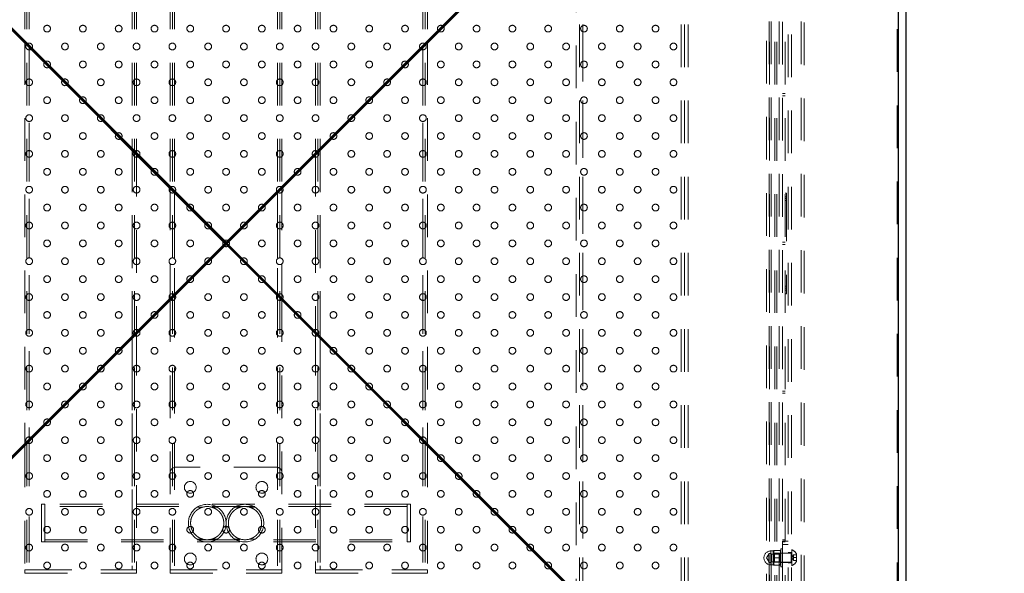
# Model space of a CAD drawing. Units: millimetres. Extents: x 0 to 42, y 0 to 29.8.
# Drawn here: x 11.7 to 14.7, y 20.9 to 22.5 of the extents above; entities that cross this region are included whole.
import ezdxf

# ---------------------------------------------------------------- set-up
doc = ezdxf.new("R2010")
doc.units = ezdxf.units.MM
doc.linetypes.add('HIDDEN', pattern=[0.1905, 0.127, -0.0635])
doc.layers.add('LE_NORM', color=179, linetype='Continuous', lineweight=50)
doc.styles.add('SLDTEXTSTYLE0', font='TXT', dxfattribs={"width": 0.605})
doc.dimstyles.new('SLDDIMSTYLE4', dxfattribs={"dimtxt": 0.35, "dimasz": 0.3, "dimexe": 0, "dimexo": 0.0625, "dimgap": 0.0875, "dimtad": 1, "dimdec": 0, "dimlfac": 30, "dimrnd": 1e-09, "dimzin": 12, "dimdsep": 46, "dimtxsty": 'SLDTEXTSTYLE0', "dimsah": 1, "dimcen": 0.09, "dimadec": 0, "dimazin": 3, "dimtfac": 1, "dimtofl": 0, "dimtmove": 0, "dimatfit": 3, "dimfxl": 0, "dimfrac": 2, "dimtolj": 1, "dimtzin": 12, "dimarcsym": 0})

# ---------------------------------------------------------------- blocks, each defined once
blk = doc.blocks.new('_D_7')
at = {"layer": 'LE_NORM'}
for p, q in [((14.1149, 28.6782), (21.8915, 28.6782)), ((21.7924, 15.0482), (21.7924, 28.6782)), ((14.1149, 15.0482), (21.8915, 15.0482))]:
    blk.add_line(p, q, dxfattribs=at)
for points in [[(21.7924, 28.6782), (21.6924, 28.3782), (21.8924, 28.3782)], [(21.7924, 15.0482), (21.8924, 15.3482), (21.6924, 15.3482)]]:
    blk.add_solid(points, dxfattribs=at)
at = {"layer": 'LE_NORM', "insert": (21.3412, 21.5343), "char_height": 0.35, "attachment_point": 1, "rotation": 90, "style": 'SLDTEXTSTYLE0'}
blk.add_mtext('409', dxfattribs=at)
blk = doc.blocks.new('_D_11')
at = {"layer": 'LE_NORM'}
for p, q in [((14.1149, 23.6807), (20.1939, 23.6807)), ((20.0948, 20.0457), (20.0948, 23.6807)), ((14.1149, 20.0457), (20.1939, 20.0457))]:
    blk.add_line(p, q, dxfattribs=at)
for points in [[(20.0948, 23.6807), (19.9948, 23.3807), (20.1948, 23.3807)], [(20.0948, 20.0457), (20.1948, 20.3457), (19.9948, 20.3457)]]:
    blk.add_solid(points, dxfattribs=at)
at = {"layer": 'LE_NORM', "insert": (19.6436, 21.5343), "char_height": 0.35, "attachment_point": 1, "rotation": 90, "style": 'SLDTEXTSTYLE0'}
blk.add_mtext('109', dxfattribs=at)
blk = doc.blocks.new('_D_13')
at = {"layer": 'LE_NORM'}
for p, q in [((14.4749, 23.8899), (21.0632, 23.8899)), ((20.9641, 19.8365), (20.9641, 23.8899)), ((14.4749, 19.8365), (21.0632, 19.8365))]:
    blk.add_line(p, q, dxfattribs=at)
for points in [[(20.9641, 23.8899), (20.8641, 23.5899), (21.0641, 23.5899)], [(20.9641, 19.8365), (21.0641, 20.1365), (20.8641, 20.1365)]]:
    blk.add_solid(points, dxfattribs=at)
at = {"layer": 'LE_NORM', "insert": (20.513, 21.5343), "char_height": 0.35, "attachment_point": 1, "rotation": 90, "style": 'SLDTEXTSTYLE0'}
blk.add_mtext('122', dxfattribs=at)

msp = doc.modelspace()

# ---------------------------------------------------------------- linework, layer by layer
at = {"color": 7, "linetype": 'Continuous', "lineweight": 25}
for p, q in [((14.3758, 19.83652), (14.3758, 23.88985)), ((10.34573, 23.86319), (12.34571, 21.86319)), ((12.34913, 21.86661), (10.34913, 23.86659)), ((14.34913, 23.86659), (12.34913, 21.86661)), ((12.35256, 21.86319), (14.35253, 23.86319)), ((14.35253, 23.86319), (14.35253, 19.86319)), ((12.34913, 21.86321), (10.71506, 23.49726)), ((10.71506, 23.49725), (12.3491, 21.86319)), ((13.9832, 23.49726), (12.34913, 21.86321)), ((12.34916, 21.86319), (13.9832, 23.49725)), ((11.74913, 22.46321), (11.74913, 22.46317)), ((12.94913, 22.46321), (12.94913, 22.46317)), ((12.08246, 22.12988), (12.08246, 22.12983)), ((12.6158, 22.12988), (12.6158, 22.12983)), ((12.18246, 22.02988), (12.18246, 22.02983)), ((12.5158, 22.02988), (12.5158, 22.02983)), ((12.34571, 21.86319), (10.34573, 19.86319)), ((12.3491, 21.86319), (10.71506, 20.22912)), ((10.71506, 20.22912), (12.34913, 21.86316)), ((12.34571, 21.86319), (12.3491, 21.86319)), ((12.34913, 21.86661), (12.34913, 21.86321)), ((12.34913, 21.85976), (12.34913, 21.86316)), ((12.34913, 21.86316), (13.9832, 20.22912)), ((12.35256, 21.86319), (12.34916, 21.86319)), ((13.9832, 20.22912), (12.34916, 21.86319)), ((14.35253, 19.86319), (12.35256, 21.86319)), ((10.34913, 19.85979), (12.34913, 21.85976)), ((12.34913, 21.85976), (14.34913, 19.85979)), ((12.18246, 21.69655), (12.18246, 21.6965)), ((12.5158, 21.69655), (12.5158, 21.6965)), ((12.08246, 21.59654), (12.08246, 21.5965)), ((12.6158, 21.59654), (12.6158, 21.5965)), ((11.74913, 21.26321), (11.74913, 21.26317)), ((12.94913, 21.26321), (12.94913, 21.26317))]:
    msp.add_line(p, q, dxfattribs=at)
at = {"color": 7, "linetype": 'HIDDEN', "lineweight": 18}
for p, q in [((14.34913, 23.86319), (14.34913, 19.86319)), ((11.74913, 23.53652), (11.74913, 22.46321)), ((11.7558, 23.53652), (11.7558, 20.88985)), ((11.76246, 23.53652), (11.76246, 20.88985)), ((11.76246, 23.53652), (11.76246, 22.44987)), ((12.06913, 23.53652), (12.06913, 20.88985)), ((12.06913, 23.53652), (12.06913, 22.14321)), ((12.0758, 23.53652), (12.0758, 20.88985)), ((12.08246, 23.53652), (12.08246, 22.12988)), ((12.18246, 23.53652), (12.18246, 22.02988)), ((12.18913, 23.53652), (12.18913, 20.88985)), ((12.1958, 23.53652), (12.1958, 20.88985)), ((12.1958, 23.53652), (12.1958, 22.01655)), ((12.50246, 23.53652), (12.50246, 20.88985)), ((12.50246, 23.53652), (12.50246, 22.01655)), ((12.50913, 23.53652), (12.50913, 20.88985)), ((12.5158, 23.53652), (12.5158, 22.02988)), ((12.6158, 23.53652), (12.6158, 22.12988)), ((12.62246, 23.53652), (12.62246, 20.88985)), ((12.62913, 23.53652), (12.62913, 20.88985)), ((12.62913, 23.53652), (12.62913, 22.14321)), ((12.9358, 23.53652), (12.9358, 20.88985)), ((12.9358, 23.53652), (12.9358, 22.44987)), ((12.94246, 23.53652), (12.94246, 20.88985)), ((12.94913, 23.53652), (12.94913, 22.46321)), ((13.95963, 23.37489), (13.95963, 20.35149)), ((13.96795, 20.35469), (13.96795, 23.37169)), ((13.9683, 23.37201), (13.9683, 20.35436)), ((13.97384, 20.35469), (13.97384, 23.37169)), ((13.9845, 23.37169), (13.9845, 20.35469)), ((13.99039, 23.37169), (13.99039, 20.35469)), ((13.99746, 20.35469), (13.99746, 23.37169)), ((14.0158, 23.37169), (14.0158, 20.35469)), ((14.0633, 20.35439), (14.0633, 23.37199)), ((14.07196, 20.35149), (14.07196, 23.37488)), ((13.40246, 23.19652), (13.40246, 20.52985)), ((13.41246, 23.19652), (13.41246, 20.52985)), ((13.7058, 23.19652), (13.7058, 20.52985)), ((13.7158, 23.19652), (13.7158, 20.52985)), ((13.7258, 23.19652), (13.7258, 20.52985)), ((14.02413, 20.76985), (14.02413, 22.95652)), ((14.03413, 20.76985), (14.03413, 22.95652)), ((13.41246, 22.92651), (13.41246, 20.79987)), ((13.39246, 22.90651), (13.39246, 20.81987)), ((14.00746, 22.75055), (14.00746, 20.97582)), ((11.74913, 22.46317), (11.74913, 21.26321)), ((11.76246, 22.44984), (11.76246, 21.27654)), ((12.9358, 22.44984), (12.9358, 21.27654)), ((12.94913, 22.46317), (12.94913, 21.26321)), ((14.0158, 22.30985), (14.00746, 22.30985)), ((14.00746, 22.30319), (14.0158, 22.30319)), ((12.06913, 22.14316), (12.06913, 21.58321)), ((12.08246, 22.12983), (12.08246, 21.59654)), ((12.6158, 22.12983), (12.6158, 21.59654)), ((12.62913, 22.14316), (12.62913, 21.58321)), ((12.18246, 22.02983), (12.18246, 21.69655)), ((12.1958, 22.0165), (12.1958, 21.70988)), ((12.50246, 22.0165), (12.50246, 21.70988)), ((12.5158, 22.02983), (12.5158, 21.69655)), ((14.01913, 22.01319), (14.0158, 22.01319)), ((14.01913, 22.01319), (14.01913, 21.99652)), ((14.01913, 22.00235), (14.0158, 22.00235)), ((14.01913, 21.99652), (14.0158, 21.99652)), ((14.0158, 21.99069), (14.01913, 21.99069)), ((14.01913, 21.99652), (14.01913, 21.72985)), ((14.0158, 21.86652), (14.00746, 21.86652)), ((14.00746, 21.85985), (14.0158, 21.85985)), ((14.01913, 21.73569), (14.0158, 21.73569)), ((14.01913, 21.72985), (14.0158, 21.72985)), ((14.0158, 21.72402), (14.01913, 21.72402)), ((14.01913, 21.72985), (14.01913, 21.71319)), ((12.18246, 21.6965), (12.18246, 20.88985)), ((12.1958, 21.70983), (12.1958, 20.88985)), ((12.50246, 21.70983), (12.50246, 20.88985)), ((12.5158, 21.6965), (12.5158, 20.88985)), ((14.01913, 21.71319), (14.0158, 21.71319)), ((12.06913, 21.58316), (12.06913, 20.88985)), ((12.08246, 21.5965), (12.08246, 20.88985)), ((12.6158, 21.5965), (12.6158, 20.88985)), ((12.62913, 21.58316), (12.62913, 20.88985)), ((14.0158, 21.42319), (14.00746, 21.42319)), ((14.00746, 21.41652), (14.0158, 21.41652)), ((11.76246, 21.2765), (11.76246, 20.88985)), ((12.9358, 21.2765), (12.9358, 20.88985)), ((11.74913, 21.26317), (11.74913, 20.88985)), ((12.94913, 21.26317), (12.94913, 20.88985)), ((12.49913, 21.19602), (12.19913, 21.19602)), ((11.79913, 20.97319), (11.79913, 21.08552)), ((11.80913, 21.08552), (11.79913, 21.08552)), ((11.80913, 20.97319), (11.80913, 21.08552)), ((12.88913, 21.08552), (11.80913, 21.08552)), ((12.88913, 21.07885), (11.80913, 21.07885)), ((12.27904, 21.07685), (12.26299, 21.07685)), ((12.32294, 21.07685), (12.30689, 21.07685)), ((12.39154, 21.07685), (12.37549, 21.07685)), ((12.43544, 21.07685), (12.41939, 21.07685)), ((12.88913, 20.97319), (12.88913, 21.08552)), ((12.89913, 21.08552), (12.88913, 21.08552)), ((12.89913, 20.97319), (12.89913, 21.08552)), ((12.27904, 20.98185), (12.26299, 20.98185)), ((12.32294, 20.98185), (12.30689, 20.98185)), ((12.39154, 20.98185), (12.37549, 20.98185)), ((12.43544, 20.98185), (12.41939, 20.98185)), ((11.79913, 20.97319), (11.80913, 20.97319)), ((11.80913, 20.97985), (12.88913, 20.97985)), ((11.80913, 20.97319), (12.88913, 20.97319)), ((12.88913, 20.97319), (12.89913, 20.97319)), ((14.00213, 20.89915), (14.00213, 20.95249)), ((14.00746, 20.95249), (14.00213, 20.95249)), ((14.0158, 20.97985), (14.00746, 20.97985)), ((14.00746, 20.97582), (14.02413, 20.97582)), ((14.00746, 20.96582), (14.00746, 20.97582)), ((14.00746, 20.97319), (14.0158, 20.97319)), ((14.02413, 20.96582), (14.00746, 20.96582)), ((14.00746, 20.96582), (14.00746, 20.73415)), ((13.96663, 20.93688), (13.95999, 20.92582)), ((13.95999, 20.92582), (13.96663, 20.91477)), ((13.96663, 20.93929), (13.96663, 20.91235)), ((13.97373, 20.93929), (13.96663, 20.93929)), ((13.97296, 20.94665), (13.97296, 20.90499)), ((13.98006, 20.94665), (13.97296, 20.94665)), ((13.97373, 20.93929), (13.97373, 20.91235)), ((13.97496, 20.93715), (13.97373, 20.93929)), ((13.97496, 20.93715), (13.97496, 20.91449)), ((14.00065, 20.93715), (13.97496, 20.93715)), ((13.98006, 20.90499), (13.98006, 20.94665)), ((13.98046, 20.94749), (13.98046, 20.93665)), ((13.9824, 20.92582), (13.98046, 20.93665)), ((13.98046, 20.91499), (13.98046, 20.93665)), ((13.9831, 20.93985), (13.9808, 20.93755)), ((13.9808, 20.93755), (13.9808, 20.91549)), ((13.9824, 20.94749), (14.0002, 20.94749)), ((13.9824, 20.92582), (14.0002, 20.92582)), ((13.9831, 20.93985), (13.9831, 20.91319)), ((14.0328, 20.93985), (13.9831, 20.93985)), ((14.0002, 20.94749), (14.00213, 20.93665)), ((14.0002, 20.92582), (14.00213, 20.91499)), ((14.00205, 20.93915), (14.00065, 20.93715)), ((14.00065, 20.91449), (14.00065, 20.93715)), ((14.00205, 20.91249), (14.00205, 20.93915)), ((14.00213, 20.93915), (14.00205, 20.93915)), ((14.00746, 20.93982), (14.00213, 20.93982)), ((14.02413, 20.93999), (14.00746, 20.93999)), ((14.03413, 20.94152), (14.02413, 20.94152)), ((14.0328, 20.93985), (14.0328, 20.91334)), ((14.0354, 20.94985), (14.03413, 20.94985)), ((14.04013, 20.93485), (14.03532, 20.92652)), ((14.03532, 20.92652), (14.04013, 20.91819)), ((14.0354, 20.94985), (14.0354, 20.90319)), ((14.04013, 20.93069), (14.04013, 20.93485)), ((14.04013, 20.93485), (14.0488, 20.93485)), ((14.04013, 20.92652), (14.04013, 20.93069)), ((14.04013, 20.92652), (14.0488, 20.92652)), ((14.04013, 20.92235), (14.04013, 20.92652)), ((14.04013, 20.91819), (14.04013, 20.92235)), ((14.0488, 20.93819), (14.0488, 20.91485)), ((13.96663, 20.91235), (13.97373, 20.91235)), ((13.97296, 20.90499), (13.98006, 20.90499)), ((13.97373, 20.91235), (13.97496, 20.91449)), ((13.97496, 20.91449), (14.00065, 20.91449)), ((13.9824, 20.90415), (13.98046, 20.91499)), ((13.98046, 20.90415), (13.98046, 20.91499)), ((13.9808, 20.91549), (13.9831, 20.91319)), ((13.9824, 20.90415), (14.0002, 20.90415)), ((13.9831, 20.91319), (14.0328, 20.91319)), ((14.00065, 20.91449), (14.00205, 20.91249)), ((14.00205, 20.91249), (14.00213, 20.91249)), ((14.00213, 20.91182), (14.00746, 20.91182)), ((14.00213, 20.89915), (14.00746, 20.89915)), ((14.00746, 20.91165), (14.02413, 20.91165)), ((14.02413, 20.91152), (14.03413, 20.91152)), ((14.03413, 20.90319), (14.0354, 20.90319)), ((14.04013, 20.91819), (14.0488, 20.91819)), ((11.74913, 20.87985), (11.74913, 20.88985)), ((11.74913, 20.88985), (12.08246, 20.88985)), ((11.74913, 20.87985), (12.08246, 20.87985)), ((11.76246, 20.88985), (12.06913, 20.88985)), ((12.08246, 20.87985), (12.08246, 20.88985)), ((12.18246, 20.87985), (12.18246, 20.88985)), ((12.18246, 20.88985), (12.5158, 20.88985)), ((12.18246, 20.87985), (12.5158, 20.87985)), ((12.1958, 20.88985), (12.50246, 20.88985)), ((12.5158, 20.87985), (12.5158, 20.88985)), ((12.6158, 20.87985), (12.6158, 20.88985)), ((12.6158, 20.88985), (12.94913, 20.88985)), ((12.6158, 20.87985), (12.94913, 20.87985)), ((12.62913, 20.88985), (12.9358, 20.88985)), ((12.94913, 20.87985), (12.94913, 20.88985))]:
    msp.add_line(p, q, dxfattribs=at)
at = {"color": 8, "linetype": 'Continuous', "lineweight": 25}
for p, q in [((11.76246, 22.44987), (11.76246, 22.44984)), ((12.9358, 22.44987), (12.9358, 22.44984)), ((12.06913, 22.14321), (12.06913, 22.14316)), ((12.62913, 22.14321), (12.62913, 22.14316)), ((12.1958, 22.01655), (12.1958, 22.0165)), ((12.50246, 22.01655), (12.50246, 22.0165)), ((12.1958, 21.70988), (12.1958, 21.70983)), ((12.50246, 21.70988), (12.50246, 21.70983)), ((12.06913, 21.58321), (12.06913, 21.58316)), ((12.62913, 21.58321), (12.62913, 21.58316)), ((11.76246, 21.27654), (11.76246, 21.2765)), ((12.9358, 21.27654), (12.9358, 21.2765))]:
    msp.add_line(p, q, dxfattribs=at)
at = {"color": 7, "linetype": 'HIDDEN', "lineweight": 18}
for centre, radius in [((11.8158, 22.50319), 0.01), ((11.92246, 22.50319), 0.01), ((12.02913, 22.50319), 0.01), ((12.1358, 22.50319), 0.01), ((12.24246, 22.50319), 0.01), ((12.34913, 22.50319), 0.01), ((12.4558, 22.50319), 0.01), ((12.56246, 22.50319), 0.01), ((12.66913, 22.50319), 0.01), ((12.7758, 22.50319), 0.01), ((12.88246, 22.50319), 0.01), ((12.98913, 22.50319), 0.01), ((13.0958, 22.50319), 0.01), ((13.20246, 22.50319), 0.01), ((13.30913, 22.50319), 0.01), ((13.4158, 22.50319), 0.01), ((13.52246, 22.50319), 0.01), ((13.62913, 22.50319), 0.01), ((11.76246, 22.44985), 0.01), ((11.86913, 22.44985), 0.01), ((11.9758, 22.44985), 0.01), ((12.08246, 22.44985), 0.01), ((12.18913, 22.44985), 0.01), ((12.2958, 22.44985), 0.01), ((12.40246, 22.44985), 0.01), ((12.50913, 22.44985), 0.01), ((12.6158, 22.44985), 0.01), ((12.72246, 22.44985), 0.01), ((12.82913, 22.44985), 0.01), ((12.9358, 22.44985), 0.01), ((13.04246, 22.44985), 0.01), ((13.14913, 22.44985), 0.01), ((13.2558, 22.44985), 0.01), ((13.36246, 22.44985), 0.01), ((13.46913, 22.44985), 0.01), ((13.5758, 22.44985), 0.01), ((13.68246, 22.44985), 0.01), ((11.8158, 22.39652), 0.01), ((11.92246, 22.39652), 0.01), ((12.02913, 22.39652), 0.01), ((12.1358, 22.39652), 0.01), ((12.24246, 22.39652), 0.01), ((12.34913, 22.39652), 0.01), ((12.4558, 22.39652), 0.01), ((12.56246, 22.39652), 0.01), ((12.66913, 22.39652), 0.01), ((12.7758, 22.39652), 0.01), ((12.88246, 22.39652), 0.01), ((12.98913, 22.39652), 0.01), ((13.0958, 22.39652), 0.01), ((13.20246, 22.39652), 0.01), ((13.30913, 22.39652), 0.01), ((13.4158, 22.39652), 0.01), ((13.52246, 22.39652), 0.01), ((13.62913, 22.39652), 0.01), ((11.76246, 22.34319), 0.01), ((11.86913, 22.34319), 0.01), ((11.9758, 22.34319), 0.01), ((12.08246, 22.34319), 0.01), ((12.18913, 22.34319), 0.01), ((12.2958, 22.34319), 0.01), ((12.40246, 22.34319), 0.01), ((12.50913, 22.34319), 0.01), ((12.6158, 22.34319), 0.01), ((12.72246, 22.34319), 0.01), ((12.82913, 22.34319), 0.01), ((12.9358, 22.34319), 0.01), ((13.04246, 22.34319), 0.01), ((13.14913, 22.34319), 0.01), ((13.2558, 22.34319), 0.01), ((13.36246, 22.34319), 0.01), ((13.46913, 22.34319), 0.01), ((13.5758, 22.34319), 0.01), ((13.68246, 22.34319), 0.01), ((11.8158, 22.28985), 0.01), ((11.92246, 22.28985), 0.01), ((12.02913, 22.28985), 0.01), ((12.1358, 22.28985), 0.01), ((12.24246, 22.28985), 0.01), ((12.34913, 22.28985), 0.01), ((12.4558, 22.28985), 0.01), ((12.56246, 22.28985), 0.01), ((12.66913, 22.28985), 0.01), ((12.7758, 22.28985), 0.01), ((12.88246, 22.28985), 0.01), ((12.98913, 22.28985), 0.01), ((13.0958, 22.28985), 0.01), ((13.20246, 22.28985), 0.01), ((13.30913, 22.28985), 0.01), ((13.4158, 22.28985), 0.01), ((13.52246, 22.28985), 0.01), ((13.62913, 22.28985), 0.01), ((11.76246, 22.23652), 0.01), ((11.86913, 22.23652), 0.01), ((11.9758, 22.23652), 0.01), ((12.08246, 22.23652), 0.01), ((12.18913, 22.23652), 0.01), ((12.2958, 22.23652), 0.01), ((12.40246, 22.23652), 0.01), ((12.50913, 22.23652), 0.01), ((12.6158, 22.23652), 0.01), ((12.72246, 22.23652), 0.01), ((12.82913, 22.23652), 0.01), ((12.9358, 22.23652), 0.01), ((13.04246, 22.23652), 0.01), ((13.14913, 22.23652), 0.01), ((13.2558, 22.23652), 0.01), ((13.36246, 22.23652), 0.01), ((13.46913, 22.23652), 0.01), ((13.5758, 22.23652), 0.01), ((13.68246, 22.23652), 0.01), ((11.8158, 22.18319), 0.01), ((11.92246, 22.18319), 0.01), ((12.02913, 22.18319), 0.01), ((12.1358, 22.18319), 0.01), ((12.24246, 22.18319), 0.01), ((12.34913, 22.18319), 0.01), ((12.4558, 22.18319), 0.01), ((12.56246, 22.18319), 0.01), ((12.66913, 22.18319), 0.01), ((12.7758, 22.18319), 0.01), ((12.88246, 22.18319), 0.01), ((12.98913, 22.18319), 0.01), ((13.0958, 22.18319), 0.01), ((13.20246, 22.18319), 0.01), ((13.30913, 22.18319), 0.01), ((13.4158, 22.18319), 0.01), ((13.52246, 22.18319), 0.01), ((13.62913, 22.18319), 0.01), ((11.76246, 22.12985), 0.01), ((11.86913, 22.12985), 0.01), ((11.9758, 22.12985), 0.01), ((12.08246, 22.12985), 0.01), ((12.18913, 22.12985), 0.01), ((12.2958, 22.12985), 0.01), ((12.40246, 22.12985), 0.01), ((12.50913, 22.12985), 0.01), ((12.6158, 22.12985), 0.01), ((12.72246, 22.12985), 0.01), ((12.82913, 22.12985), 0.01), ((12.9358, 22.12985), 0.01), ((13.04246, 22.12985), 0.01), ((13.14913, 22.12985), 0.01), ((13.2558, 22.12985), 0.01), ((13.36246, 22.12985), 0.01), ((13.46913, 22.12985), 0.01), ((13.5758, 22.12985), 0.01), ((13.68246, 22.12985), 0.01), ((11.8158, 22.07652), 0.01), ((11.92246, 22.07652), 0.01), ((12.02913, 22.07652), 0.01), ((12.1358, 22.07652), 0.01), ((12.24246, 22.07652), 0.01), ((12.34913, 22.07652), 0.01), ((12.4558, 22.07652), 0.01), ((12.56246, 22.07652), 0.01), ((12.66913, 22.07652), 0.01), ((12.7758, 22.07652), 0.01), ((12.88246, 22.07652), 0.01), ((12.98913, 22.07652), 0.01), ((13.0958, 22.07652), 0.01), ((13.20246, 22.07652), 0.01), ((13.30913, 22.07652), 0.01), ((13.4158, 22.07652), 0.01), ((13.52246, 22.07652), 0.01), ((13.62913, 22.07652), 0.01), ((11.76246, 22.02319), 0.01), ((11.86913, 22.02319), 0.01), ((11.9758, 22.02319), 0.01), ((12.08246, 22.02319), 0.01), ((12.18913, 22.02319), 0.01), ((12.2958, 22.02319), 0.01), ((12.40246, 22.02319), 0.01), ((12.50913, 22.02319), 0.01), ((12.6158, 22.02319), 0.01), ((12.72246, 22.02319), 0.01), ((12.82913, 22.02319), 0.01), ((12.9358, 22.02319), 0.01), ((13.04246, 22.02319), 0.01), ((13.14913, 22.02319), 0.01), ((13.2558, 22.02319), 0.01), ((13.36246, 22.02319), 0.01), ((13.46913, 22.02319), 0.01), ((13.5758, 22.02319), 0.01), ((13.68246, 22.02319), 0.01), ((11.8158, 21.96985), 0.01), ((11.92246, 21.96985), 0.01), ((12.02913, 21.96985), 0.01), ((12.1358, 21.96985), 0.01), ((12.24246, 21.96985), 0.01), ((12.34913, 21.96985), 0.01), ((12.4558, 21.96985), 0.01), ((12.56246, 21.96985), 0.01), ((12.66913, 21.96985), 0.01), ((12.7758, 21.96985), 0.01), ((12.88246, 21.96985), 0.01), ((12.98913, 21.96985), 0.01), ((13.0958, 21.96985), 0.01), ((13.20246, 21.96985), 0.01), ((13.30913, 21.96985), 0.01), ((13.4158, 21.96985), 0.01), ((13.52246, 21.96985), 0.01), ((13.62913, 21.96985), 0.01), ((11.76246, 21.91652), 0.01), ((11.86913, 21.91652), 0.01), ((11.9758, 21.91652), 0.01), ((12.08246, 21.91652), 0.01), ((12.18913, 21.91652), 0.01), ((12.2958, 21.91652), 0.01), ((12.40246, 21.91652), 0.01), ((12.50913, 21.91652), 0.01), ((12.6158, 21.91652), 0.01), ((12.72246, 21.91652), 0.01), ((12.82913, 21.91652), 0.01), ((12.9358, 21.91652), 0.01), ((13.04246, 21.91652), 0.01), ((13.14913, 21.91652), 0.01), ((13.2558, 21.91652), 0.01), ((13.36246, 21.91652), 0.01), ((13.46913, 21.91652), 0.01), ((13.5758, 21.91652), 0.01), ((13.68246, 21.91652), 0.01), ((11.8158, 21.86319), 0.01), ((11.92246, 21.86319), 0.01), ((12.02913, 21.86319), 0.01), ((12.1358, 21.86319), 0.01), ((12.24246, 21.86319), 0.01), ((12.34913, 21.86319), 0.01), ((12.4558, 21.86319), 0.01), ((12.56246, 21.86319), 0.01), ((12.66913, 21.86319), 0.01), ((12.7758, 21.86319), 0.01), ((12.88246, 21.86319), 0.01), ((12.98913, 21.86319), 0.01), ((13.0958, 21.86319), 0.01), ((13.20246, 21.86319), 0.01), ((13.30913, 21.86319), 0.01), ((13.4158, 21.86319), 0.01), ((13.52246, 21.86319), 0.01), ((13.62913, 21.86319), 0.01), ((11.76246, 21.80985), 0.01), ((11.86913, 21.80985), 0.01), ((11.9758, 21.80985), 0.01), ((12.08246, 21.80985), 0.01), ((12.18913, 21.80985), 0.01), ((12.2958, 21.80985), 0.01), ((12.40246, 21.80985), 0.01), ((12.50913, 21.80985), 0.01), ((12.6158, 21.80985), 0.01), ((12.72246, 21.80985), 0.01), ((12.82913, 21.80985), 0.01), ((12.9358, 21.80985), 0.01), ((13.04246, 21.80985), 0.01), ((13.14913, 21.80985), 0.01), ((13.2558, 21.80985), 0.01), ((13.36246, 21.80985), 0.01), ((13.46913, 21.80985), 0.01), ((13.5758, 21.80985), 0.01), ((13.68246, 21.80985), 0.01), ((11.8158, 21.75652), 0.01), ((11.92246, 21.75652), 0.01), ((12.02913, 21.75652), 0.01), ((12.1358, 21.75652), 0.01), ((12.24246, 21.75652), 0.01), ((12.34913, 21.75652), 0.01), ((12.4558, 21.75652), 0.01), ((12.56246, 21.75652), 0.01), ((12.66913, 21.75652), 0.01), ((12.7758, 21.75652), 0.01), ((12.88246, 21.75652), 0.01), ((12.98913, 21.75652), 0.01), ((13.0958, 21.75652), 0.01), ((13.20246, 21.75652), 0.01), ((13.30913, 21.75652), 0.01), ((13.4158, 21.75652), 0.01), ((13.52246, 21.75652), 0.01), ((13.62913, 21.75652), 0.01), ((11.76246, 21.70319), 0.01), ((11.86913, 21.70319), 0.01), ((11.9758, 21.70319), 0.01), ((12.08246, 21.70319), 0.01), ((12.18913, 21.70319), 0.01), ((12.2958, 21.70319), 0.01), ((12.40246, 21.70319), 0.01), ((12.50913, 21.70319), 0.01), ((12.6158, 21.70319), 0.01), ((12.72246, 21.70319), 0.01), ((12.82913, 21.70319), 0.01), ((12.9358, 21.70319), 0.01), ((13.04246, 21.70319), 0.01), ((13.14913, 21.70319), 0.01), ((13.2558, 21.70319), 0.01), ((13.36246, 21.70319), 0.01), ((13.46913, 21.70319), 0.01), ((13.5758, 21.70319), 0.01), ((13.68246, 21.70319), 0.01), ((11.8158, 21.64985), 0.01), ((11.92246, 21.64985), 0.01), ((12.02913, 21.64985), 0.01), ((12.1358, 21.64985), 0.01), ((12.24246, 21.64985), 0.01), ((12.34913, 21.64985), 0.01), ((12.4558, 21.64985), 0.01), ((12.56246, 21.64985), 0.01), ((12.66913, 21.64985), 0.01), ((12.7758, 21.64985), 0.01), ((12.88246, 21.64985), 0.01), ((12.98913, 21.64985), 0.01), ((13.0958, 21.64985), 0.01), ((13.20246, 21.64985), 0.01), ((13.30913, 21.64985), 0.01), ((13.4158, 21.64985), 0.01), ((13.52246, 21.64985), 0.01), ((13.62913, 21.64985), 0.01), ((11.76246, 21.59652), 0.01), ((11.86913, 21.59652), 0.01), ((11.9758, 21.59652), 0.01), ((12.08246, 21.59652), 0.01), ((12.18913, 21.59652), 0.01), ((12.2958, 21.59652), 0.01), ((12.40246, 21.59652), 0.01), ((12.50913, 21.59652), 0.01), ((12.6158, 21.59652), 0.01), ((12.72246, 21.59652), 0.01), ((12.82913, 21.59652), 0.01), ((12.9358, 21.59652), 0.01), ((13.04246, 21.59652), 0.01), ((13.14913, 21.59652), 0.01), ((13.2558, 21.59652), 0.01), ((13.36246, 21.59652), 0.01), ((13.46913, 21.59652), 0.01), ((13.5758, 21.59652), 0.01), ((13.68246, 21.59652), 0.01), ((11.8158, 21.54319), 0.01), ((11.92246, 21.54319), 0.01), ((12.02913, 21.54319), 0.01), ((12.1358, 21.54319), 0.01), ((12.24246, 21.54319), 0.01), ((12.34913, 21.54319), 0.01), ((12.4558, 21.54319), 0.01), ((12.56246, 21.54319), 0.01), ((12.66913, 21.54319), 0.01), ((12.7758, 21.54319), 0.01), ((12.88246, 21.54319), 0.01), ((12.98913, 21.54319), 0.01), ((13.0958, 21.54319), 0.01), ((13.20246, 21.54319), 0.01), ((13.30913, 21.54319), 0.01), ((13.4158, 21.54319), 0.01), ((13.52246, 21.54319), 0.01), ((13.62913, 21.54319), 0.01), ((11.76246, 21.48985), 0.01), ((11.86913, 21.48985), 0.01), ((11.9758, 21.48985), 0.01), ((12.08246, 21.48985), 0.01), ((12.18913, 21.48985), 0.01), ((12.2958, 21.48985), 0.01), ((12.40246, 21.48985), 0.01), ((12.50913, 21.48985), 0.01), ((12.6158, 21.48985), 0.01), ((12.72246, 21.48985), 0.01), ((12.82913, 21.48985), 0.01), ((12.9358, 21.48985), 0.01), ((13.04246, 21.48985), 0.01), ((13.14913, 21.48985), 0.01), ((13.2558, 21.48985), 0.01), ((13.36246, 21.48985), 0.01), ((13.46913, 21.48985), 0.01), ((13.5758, 21.48985), 0.01), ((13.68246, 21.48985), 0.01), ((11.8158, 21.43652), 0.01), ((11.92246, 21.43652), 0.01), ((12.02913, 21.43652), 0.01), ((12.1358, 21.43652), 0.01), ((12.24246, 21.43652), 0.01), ((12.34913, 21.43652), 0.01), ((12.4558, 21.43652), 0.01), ((12.56246, 21.43652), 0.01), ((12.66913, 21.43652), 0.01), ((12.7758, 21.43652), 0.01), ((12.88246, 21.43652), 0.01), ((12.98913, 21.43652), 0.01), ((13.0958, 21.43652), 0.01), ((13.20246, 21.43652), 0.01), ((13.30913, 21.43652), 0.01), ((13.4158, 21.43652), 0.01), ((13.52246, 21.43652), 0.01), ((13.62913, 21.43652), 0.01), ((11.76246, 21.38319), 0.01), ((11.86913, 21.38319), 0.01), ((11.9758, 21.38319), 0.01), ((12.08246, 21.38319), 0.01), ((12.18913, 21.38319), 0.01), ((12.2958, 21.38319), 0.01), ((12.40246, 21.38319), 0.01), ((12.50913, 21.38319), 0.01), ((12.6158, 21.38319), 0.01), ((12.72246, 21.38319), 0.01), ((12.82913, 21.38319), 0.01), ((12.9358, 21.38319), 0.01), ((13.04246, 21.38319), 0.01), ((13.14913, 21.38319), 0.01), ((13.2558, 21.38319), 0.01), ((13.36246, 21.38319), 0.01), ((13.46913, 21.38319), 0.01), ((13.5758, 21.38319), 0.01), ((13.68246, 21.38319), 0.01), ((11.8158, 21.32985), 0.01), ((11.92246, 21.32985), 0.01), ((12.02913, 21.32985), 0.01), ((12.1358, 21.32985), 0.01), ((12.24246, 21.32985), 0.01), ((12.34913, 21.32985), 0.01), ((12.4558, 21.32985), 0.01), ((12.56246, 21.32985), 0.01), ((12.66913, 21.32985), 0.01), ((12.7758, 21.32985), 0.01), ((12.88246, 21.32985), 0.01), ((12.98913, 21.32985), 0.01), ((13.0958, 21.32985), 0.01), ((13.20246, 21.32985), 0.01), ((13.30913, 21.32985), 0.01), ((13.4158, 21.32985), 0.01), ((13.52246, 21.32985), 0.01), ((13.62913, 21.32985), 0.01), ((11.76246, 21.27652), 0.01), ((11.86913, 21.27652), 0.01), ((11.9758, 21.27652), 0.01), ((12.08246, 21.27652), 0.01), ((12.18913, 21.27652), 0.01), ((12.2958, 21.27652), 0.01), ((12.40246, 21.27652), 0.01), ((12.50913, 21.27652), 0.01), ((12.6158, 21.27652), 0.01), ((12.72246, 21.27652), 0.01), ((12.82913, 21.27652), 0.01), ((12.9358, 21.27652), 0.01), ((13.04246, 21.27652), 0.01), ((13.14913, 21.27652), 0.01), ((13.2558, 21.27652), 0.01), ((13.36246, 21.27652), 0.01), ((13.46913, 21.27652), 0.01), ((13.5758, 21.27652), 0.01), ((13.68246, 21.27652), 0.01), ((11.8158, 21.22319), 0.01), ((11.92246, 21.22319), 0.01), ((12.02913, 21.22319), 0.01), ((12.1358, 21.22319), 0.01), ((12.24246, 21.22319), 0.01), ((12.34913, 21.22319), 0.01), ((12.4558, 21.22319), 0.01), ((12.56246, 21.22319), 0.01), ((12.66913, 21.22319), 0.01), ((12.7758, 21.22319), 0.01), ((12.88246, 21.22319), 0.01), ((12.98913, 21.22319), 0.01), ((13.0958, 21.22319), 0.01), ((13.20246, 21.22319), 0.01), ((13.30913, 21.22319), 0.01), ((13.4158, 21.22319), 0.01), ((13.52246, 21.22319), 0.01), ((13.62913, 21.22319), 0.01), ((11.76246, 21.16985), 0.01), ((11.86913, 21.16985), 0.01), ((11.9758, 21.16985), 0.01), ((12.08246, 21.16985), 0.01), ((12.18913, 21.16985), 0.01), ((12.2958, 21.16985), 0.01), ((12.40246, 21.16985), 0.01), ((12.50913, 21.16985), 0.01), ((12.6158, 21.16985), 0.01), ((12.72246, 21.16985), 0.01), ((12.82913, 21.16985), 0.01), ((12.9358, 21.16985), 0.01), ((13.04246, 21.16985), 0.01), ((13.14913, 21.16985), 0.01), ((13.2558, 21.16985), 0.01), ((13.36246, 21.16985), 0.01), ((13.46913, 21.16985), 0.01), ((13.5758, 21.16985), 0.01), ((13.68246, 21.16985), 0.01), ((12.24246, 21.13602), 0.0175), ((12.4558, 21.13602), 0.0175), ((11.8158, 21.11652), 0.01), ((11.92246, 21.11652), 0.01), ((12.02913, 21.11652), 0.01), ((12.1358, 21.11652), 0.01), ((12.24246, 21.11652), 0.01), ((12.34913, 21.11652), 0.01), ((12.4558, 21.11652), 0.01), ((12.56246, 21.11652), 0.01), ((12.66913, 21.11652), 0.01), ((12.7758, 21.11652), 0.01), ((12.88246, 21.11652), 0.01), ((12.98913, 21.11652), 0.01), ((13.0958, 21.11652), 0.01), ((13.20246, 21.11652), 0.01), ((13.30913, 21.11652), 0.01), ((13.4158, 21.11652), 0.01), ((13.52246, 21.11652), 0.01), ((13.62913, 21.11652), 0.01), ((11.76246, 21.06319), 0.01), ((11.86913, 21.06319), 0.01), ((11.9758, 21.06319), 0.01), ((12.08246, 21.06319), 0.01), ((12.18913, 21.06319), 0.01), ((12.2958, 21.06319), 0.01), ((12.40246, 21.06319), 0.01), ((12.50913, 21.06319), 0.01), ((12.6158, 21.06319), 0.01), ((12.72246, 21.06319), 0.01), ((12.82913, 21.06319), 0.01), ((12.9358, 21.06319), 0.01), ((13.04246, 21.06319), 0.01), ((13.14913, 21.06319), 0.01), ((13.2558, 21.06319), 0.01), ((13.36246, 21.06319), 0.01), ((13.46913, 21.06319), 0.01), ((13.5758, 21.06319), 0.01), ((13.68246, 21.06319), 0.01), ((11.8158, 21.00985), 0.01), ((11.92246, 21.00985), 0.01), ((12.02913, 21.00985), 0.01), ((12.1358, 21.00985), 0.01), ((12.24246, 21.00985), 0.01), ((12.34913, 21.00985), 0.01), ((12.4558, 21.00985), 0.01), ((12.56246, 21.00985), 0.01), ((12.66913, 21.00985), 0.01), ((12.7758, 21.00985), 0.01), ((12.88246, 21.00985), 0.01), ((12.98913, 21.00985), 0.01), ((13.0958, 21.00985), 0.01), ((13.20246, 21.00985), 0.01), ((13.30913, 21.00985), 0.01), ((13.4158, 21.00985), 0.01), ((13.52246, 21.00985), 0.01), ((13.62913, 21.00985), 0.01), ((11.76246, 20.95652), 0.01), ((11.86913, 20.95652), 0.01), ((11.9758, 20.95652), 0.01), ((12.08246, 20.95652), 0.01), ((12.18913, 20.95652), 0.01), ((12.2958, 20.95652), 0.01), ((12.40246, 20.95652), 0.01), ((12.50913, 20.95652), 0.01), ((12.6158, 20.95652), 0.01), ((12.72246, 20.95652), 0.01), ((12.82913, 20.95652), 0.01), ((12.9358, 20.95652), 0.01), ((13.04246, 20.95652), 0.01), ((13.14913, 20.95652), 0.01), ((13.2558, 20.95652), 0.01), ((13.36246, 20.95652), 0.01), ((13.46913, 20.95652), 0.01), ((13.5758, 20.95652), 0.01), ((13.68246, 20.95652), 0.01), ((12.24246, 20.92269), 0.0175), ((12.4558, 20.92269), 0.0175), ((11.8158, 20.90319), 0.01), ((11.92246, 20.90319), 0.01), ((12.02913, 20.90319), 0.01), ((12.1358, 20.90319), 0.01), ((12.24246, 20.90319), 0.01), ((12.34913, 20.90319), 0.01), ((12.4558, 20.90319), 0.01), ((12.56246, 20.90319), 0.01), ((12.66913, 20.90319), 0.01), ((12.7758, 20.90319), 0.01), ((12.88246, 20.90319), 0.01), ((12.98913, 20.90319), 0.01), ((13.0958, 20.90319), 0.01), ((13.20246, 20.90319), 0.01), ((13.30913, 20.90319), 0.01), ((13.4158, 20.90319), 0.01), ((13.52246, 20.90319), 0.01), ((13.62913, 20.90319), 0.01)]:
    msp.add_circle(centre, radius, dxfattribs=at)
for centre, radius, start, end in [((12.19913, 21.17935), 0.01667, 90, 180), ((12.49913, 21.17935), 0.01667, 0, 90), ((12.29296, 21.02935), 0.05617, 122.25327, 237.74673), ((12.29296, 21.02935), 0.05617, 57.74673, 122.25327), ((12.29296, 21.02935), 0.0495, 73.65732, 106.34268), ((12.29296, 21.02935), 0.05617, 302.25327, 57.74673), ((12.40546, 21.02935), 0.05617, 122.25327, 237.74673), ((12.40546, 21.02935), 0.05617, 57.74673, 122.25327), ((12.40546, 21.02935), 0.0495, 73.65732, 106.34268), ((12.40546, 21.02935), 0.05617, 302.25327, 57.74673), ((12.29296, 21.02935), 0.05617, 237.74673, 302.25327), ((12.29296, 21.02935), 0.0495, 253.65732, 286.34268), ((12.40546, 21.02935), 0.05617, 237.74673, 302.25327), ((12.40546, 21.02935), 0.0495, 253.65732, 286.34268), ((13.97296, 20.92582), 0.02083, 90, 270), ((13.98006, 20.94705), 0.0004, 270, 0), ((14.0328, 20.94119), 0.00133, 270, 0), ((14.02686, 20.92652), 0.02485, 28.00594, 69.90535), ((13.98006, 20.90459), 0.0004, 360, 90), ((14.0328, 20.91185), 0.00133, 0, 90), ((14.02686, 20.92652), 0.02485, 290.09465, 331.99406)]:
    msp.add_arc(centre, radius, start, end, dxfattribs=at)
for points, knots in [([(12.27904, 20.98185), (12.27613, 20.98288), (12.27031, 20.98494), (12.26291, 20.98973), (12.25628, 20.99571), (12.25122, 21.00235), (12.24759, 21.00919), (12.24516, 21.01585), (12.2437, 21.02301), (12.24318, 21.03225), (12.2449, 21.04329), (12.24939, 21.05359), (12.25493, 21.0614), (12.26082, 21.0673), (12.26753, 21.07208), (12.27371, 21.07515), (12.27776, 21.07645), (12.27904, 21.07685)], [0, 0, 0, 0, 0.0740625, 0.1482916, 0.2222057, 0.2960184, 0.3488106, 0.4015501, 0.4547276, 0.5078743, 0.6002799, 0.6928267, 0.7608672, 0.8289923, 0.8985695, 0.9680945, 1, 1, 1, 1]), ([(12.30689, 21.07685), (12.3098, 21.07583), (12.31562, 21.07377), (12.32302, 21.06898), (12.32965, 21.063), (12.33471, 21.05636), (12.33834, 21.04952), (12.34077, 21.04286), (12.34223, 21.0357), (12.34275, 21.02646), (12.34102, 21.01542), (12.33654, 21.00512), (12.33099, 20.99731), (12.3251, 20.9914), (12.31839, 20.98662), (12.31222, 20.98356), (12.30817, 20.98226), (12.30689, 20.98185)], [0, 0, 0, 0, 0.0740625, 0.1482916, 0.2222057, 0.2960184, 0.3488106, 0.4015501, 0.4547276, 0.5078743, 0.6002799, 0.6928267, 0.7608672, 0.8289923, 0.8985695, 0.9680945, 1, 1, 1, 1]), ([(12.39154, 20.98185), (12.38863, 20.98288), (12.38281, 20.98494), (12.37541, 20.98973), (12.36878, 20.99571), (12.36372, 21.00235), (12.36009, 21.00919), (12.35766, 21.01585), (12.3562, 21.02301), (12.35568, 21.03225), (12.3574, 21.04329), (12.36189, 21.05359), (12.36743, 21.0614), (12.37332, 21.0673), (12.38003, 21.07208), (12.38621, 21.07515), (12.39026, 21.07645), (12.39154, 21.07685)], [0, 0, 0, 0, 0.0740625, 0.1482916, 0.2222057, 0.2960184, 0.3488106, 0.4015501, 0.4547276, 0.5078743, 0.6002799, 0.6928267, 0.7608672, 0.8289923, 0.8985695, 0.9680945, 1, 1, 1, 1]), ([(12.41939, 21.07685), (12.4223, 21.07583), (12.42812, 21.07377), (12.43552, 21.06898), (12.44215, 21.063), (12.44721, 21.05636), (12.45084, 21.04952), (12.45327, 21.04286), (12.45473, 21.0357), (12.45525, 21.02646), (12.45352, 21.01542), (12.44904, 21.00512), (12.44349, 20.99731), (12.4376, 20.9914), (12.43089, 20.98662), (12.42472, 20.98356), (12.42067, 20.98226), (12.41939, 20.98185)], [0, 0, 0, 0, 0.07406248, 0.14829157, 0.22220571, 0.29601845, 0.34881057, 0.4015501, 0.45472763, 0.50787434, 0.60027985, 0.69282666, 0.76086723, 0.82899233, 0.89856954, 0.96809453, 1, 1, 1, 1]), ([(13.98046, 20.93665), (13.98047, 20.93691), (13.98049, 20.94057), (13.98148, 20.94415), (13.9824, 20.94749)], [0, 0, 0, 0, 0.07021477, 1, 1, 1, 1]), ([(13.9824, 20.94749), (13.98163, 20.94749), (13.98059, 20.94749), (13.98049, 20.94749), (13.98046, 20.94749)], [0, 0, 0, 0, 0.7459206, 1, 1, 1, 1]), ([(13.98046, 20.91499), (13.98047, 20.91524), (13.98049, 20.9189), (13.98148, 20.92249), (13.9824, 20.92582)], [0, 0, 0, 0, 0.0702148, 1, 1, 1, 1]), ([(14.00213, 20.94749), (14.0021, 20.94749), (14.002, 20.94749), (14.00097, 20.94749), (14.0002, 20.94749)], [0, 0, 0, 0, 0.2540794, 1, 1, 1, 1]), ([(14.00213, 20.93665), (14.00213, 20.9364), (14.0021, 20.93274), (14.00111, 20.92915), (14.0002, 20.92582)], [0, 0, 0, 0, 0.07021477, 1, 1, 1, 1]), ([(13.9824, 20.90415), (13.98163, 20.90415), (13.98059, 20.90415), (13.98049, 20.90415), (13.98046, 20.90415)], [0, 0, 0, 0, 0.7459206, 1, 1, 1, 1]), ([(14.00213, 20.91499), (14.00213, 20.91473), (14.0021, 20.91107), (14.00111, 20.90749), (14.0002, 20.90415)], [0, 0, 0, 0, 0.07021477, 1, 1, 1, 1]), ([(14.00213, 20.90415), (14.0021, 20.90415), (14.002, 20.90415), (14.00097, 20.90415), (14.0002, 20.90415)], [0, 0, 0, 0, 0.2540794, 1, 1, 1, 1])]:
    msp.add_open_spline(points, degree=3, knots=knots, dxfattribs=at)

# ---------------------------------------------------------------- dimensions: what is measured, and where the dimension line sits
at = {"layer": 'LE_NORM'}
for base, p1, p2, picture, middle in [((21.79242, 28.67819), (14.0158, 15.04819), (14.0158, 28.67819), '_D_7', (21.79242, 21.86319)), ((20.96413, 23.88985), (14.3758, 19.83652), (14.3758, 23.88985), '_D_13', (20.96413, 21.86319)), ((20.0948, 23.68069), (14.0158, 20.04569), (14.0158, 23.68069), '_D_11', (20.0948, 21.86319))]:
    dim = msp.add_linear_dim(base=base, p1=p1, p2=p2, angle=90, dimstyle='SLDDIMSTYLE4', dxfattribs=at)
    dim.commit()
    dim.dimension.update_dxf_attribs({"geometry": picture, "text_midpoint": middle, "dimtype": 160})

doc.saveas('drawing.dxf')
